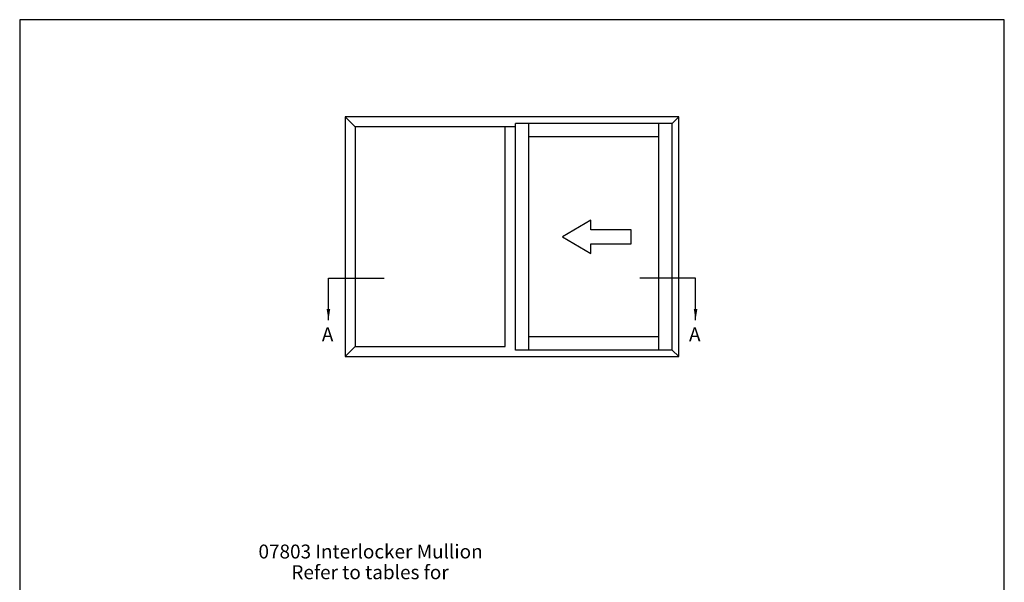
# Model space of a CAD drawing. Units: millimetres. Extents: x 0 to 354, y 0 to 482.
# Drawn here: x 0 to 354, y 280 to 482 of the extents above; entities that cross this region are included whole.
import ezdxf
from ezdxf.enums import TextEntityAlignment as Align

# ---------------------------------------------------------------- set-up
doc = ezdxf.new("R2010")
doc.units = ezdxf.units.MM
doc.layers.get('0').update_dxf_attribs({"plot": 0})
doc.layers.add('APL Notes', color=7, linetype='Continuous')
doc.styles.add('Arial-Bold', font='arialbd.ttf')
doc.styles.add('Arial-Regular', font='arial.ttf')
doc.dimstyles.new('ISO-25', dxfattribs={"dimtxt": 2.5, "dimasz": 4, "dimexe": 1.25, "dimexo": 0.625, "dimtad": 1, "dimtxsty": 'Standard', "dimcen": 2.5, "dimadec": 0, "dimazin": 0, "dimtfac": 1, "dimtmove": 0, "dimatfit": 3, "dimfxl": 0, "dimarcsym": 0})

msp = doc.modelspace()

# ---------------------------------------------------------------- linework, layer by layer
msp.add_lwpolyline([(354, 482), (0, 482), (0, 0), (354, 0)], close=True)
at = {"layer": 'APL Notes', "color": 2, "linetype": 'Continuous'}
for p, q in [((237, 447), (117, 447)), ((117, 447), (117, 360.87)), ((237, 360.87), (237, 447)), ((178.2, 443.4), (120.6, 443.4)), ((120.6, 443.4), (120.6, 364.47)), ((174.6, 364.47), (174.6, 443.4)), ((178.2, 363.06), (178.2, 444.6)), ((234.6, 444.6), (178.2, 444.6)), ((183, 363.06), (183, 444.6)), ((229.8, 363.06), (229.8, 444.6)), ((234.6, 363.06), (234.6, 444.6)), ((229.8, 439.8), (183, 439.8)), ((229.8, 367.86), (183, 367.86)), ((120.6, 364.47), (174.6, 364.47)), ((234.6, 363.06), (178.2, 363.06)), ((117, 360.87), (237, 360.87))]:
    msp.add_line(p, q, dxfattribs=at)
at = {"layer": 'APL Notes'}
for p, q in [((120.6, 443.4), (117, 447)), ((234.6, 444.6), (237, 447)), ((120.6, 364.47), (117, 360.87)), ((234.6, 363.06), (237, 360.87))]:
    msp.add_line(p, q, dxfattribs=at)
at = {"layer": 'APL Notes', "color": 7}
msp.add_lwpolyline([(205.29, 401.33), (219.8, 401.33), (219.8, 406.33), (205.29, 406.33), (205.29, 409.83), (195.13, 403.83), (205.29, 397.83)], close=True, dxfattribs=at)

# ---------------------------------------------------------------- texts
at = {"layer": 'APL Notes', "color": 7, "linetype": 'Continuous', "style": 'Arial-Bold'}
for p in [(108.64, 366.28), (240.64, 366.28)]:
    msp.add_text('A', height=5, dxfattribs=at).set_placement(p)
at = {"layer": 'APL Notes'}
for s, style, p in [('07803 Interlocker Mullion', 'Arial-Bold', (126.15, 288.15)), ('Refer to tables for', 'Arial-Regular', (125.96, 280.69))]:
    msp.add_text(s, height=5, dxfattribs=dict(at, style=style)).set_placement(p, align=Align.CENTER)

# ---------------------------------------------------------------- leaders
at = {"layer": 'APL Notes', "color": 8, "linetype": 'Continuous'}
for points in [[(111, 373.94), (111, 388.94), (131, 388.94)], [(243, 373.94), (243, 388.94), (223, 388.94)]]:
    msp.add_leader(points, dimstyle='ISO-25', override={"dimgap": 0.625, "dimtad": 0}, dxfattribs=at)

doc.saveas('drawing.dxf')
